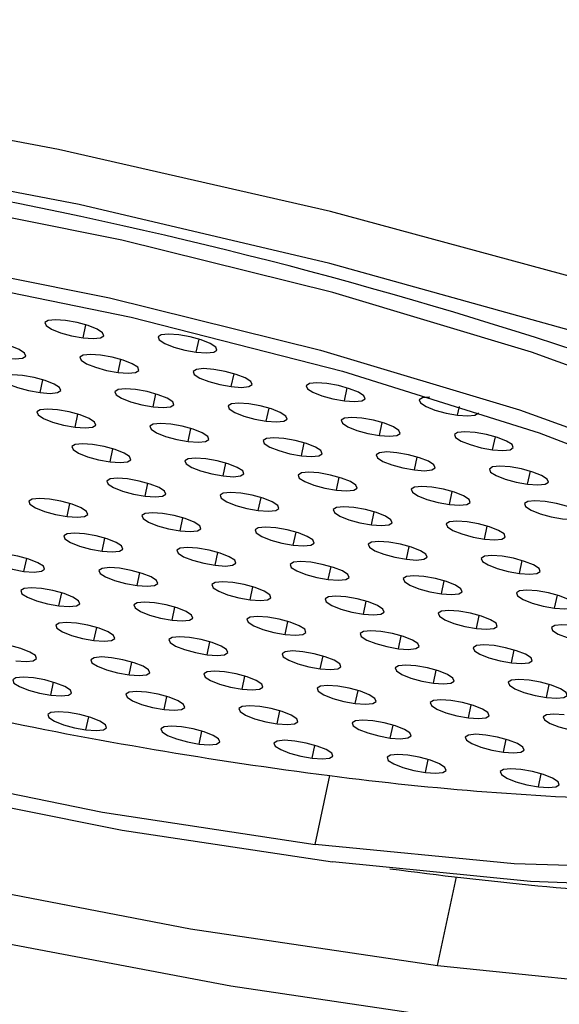
# Paper-space layout '_Dimetric' of a CAD drawing. Units: millimetres. Extents: x -30 to 286, y -69 to 276.
# Drawn here: x 26 to 30, y 8 to 16 of the extents above; entities that cross this region are included whole.
import ezdxf

# ---------------------------------------------------------------- set-up
doc = ezdxf.new("R2010")
doc.units = ezdxf.units.MM

psp = doc.layouts.new('_Dimetric')

# ---------------------------------------------------------------- linework, layer by layer
at = {"color": 7, "linetype": 'Continuous', "lineweight": 25}
for p, q in [((26.4678, 13.1751), (26.4906, 13.2821)), ((27.4032, 13.0573), (27.426, 13.1642)), ((26.7574, 12.8898), (26.7802, 12.9967)), ((27.6928, 12.7719), (27.7156, 12.8789)), ((26.1116, 12.7223), (26.1344, 12.8292)), ((27.047, 12.6044), (27.0698, 12.7114)), ((28.6283, 12.6541), (28.6511, 12.761)), ((26.4012, 12.4369), (26.424, 12.5439)), ((27.9825, 12.4866), (28.0053, 12.5935)), ((29.5637, 12.5362), (29.5789, 12.6078)), ((28.9179, 12.3687), (28.9407, 12.4757)), ((27.3367, 12.3191), (27.3595, 12.426)), ((28.2721, 12.2012), (28.2949, 12.3082)), ((29.8533, 12.2509), (29.8761, 12.3578)), ((26.6909, 12.1516), (26.7137, 12.2585)), ((27.6263, 12.0337), (27.6491, 12.1407)), ((29.2075, 12.0834), (29.2303, 12.1903)), ((30.1429, 11.9655), (30.1657, 12.0725)), ((26.9805, 11.8662), (27.0033, 11.9732)), ((28.5617, 11.9159), (28.5845, 12.0228)), ((29.4971, 11.798), (29.5199, 11.905)), ((26.3347, 11.6987), (26.3575, 11.8057)), ((27.9159, 11.7484), (27.9387, 11.8553)), ((28.8513, 11.6305), (28.8741, 11.7375)), ((27.2701, 11.5809), (27.2929, 11.6878)), ((28.2055, 11.463), (28.2283, 11.5699)), ((29.7867, 11.5127), (29.8095, 11.6196)), ((26.6243, 11.4133), (26.6471, 11.5203)), ((27.5597, 11.2955), (27.5825, 11.4024)), ((29.1409, 11.3452), (29.1637, 11.4521)), ((25.9785, 11.2458), (26.0013, 11.3528)), ((30.0763, 11.2273), (30.0991, 11.3342)), ((26.9139, 11.128), (26.9367, 11.2349)), ((28.4951, 11.1776), (28.5179, 11.2846)), ((29.4305, 11.0598), (29.4533, 11.1667)), ((26.2681, 10.9605), (26.2909, 11.0674)), ((27.8493, 11.0101), (27.8721, 11.1171)), ((28.7847, 10.8923), (28.8075, 10.9992)), ((30.3659, 10.9419), (30.3887, 11.0489)), ((27.2035, 10.8426), (27.2263, 10.9496)), ((28.1389, 10.7248), (28.1617, 10.8317)), ((29.7201, 10.7744), (29.7429, 10.8814)), ((26.5577, 10.6751), (26.5805, 10.7821)), ((27.4931, 10.5573), (27.5159, 10.6642)), ((29.0743, 10.6069), (29.0971, 10.7139)), ((30.0098, 10.4891), (30.0326, 10.596)), ((26.8473, 10.3898), (26.8701, 10.4967)), ((28.4285, 10.4394), (28.4513, 10.5464)), ((29.364, 10.3216), (29.3868, 10.4285)), ((27.7827, 10.2719), (27.8055, 10.3789)), ((26.2015, 10.2223), (26.2243, 10.3292)), ((28.7182, 10.1541), (28.741, 10.261)), ((30.2994, 10.2037), (30.3222, 10.3107)), ((27.1369, 10.1044), (27.1597, 10.2114)), ((28.0724, 9.9866), (28.0952, 10.0935)), ((29.6536, 10.0362), (29.6764, 10.1432)), ((26.4911, 9.9369), (26.5139, 10.0438)), ((27.4266, 9.8191), (27.4494, 9.926)), ((29.0078, 9.8687), (29.0306, 9.9757)), ((29.9432, 9.7509), (29.966, 9.8578)), ((28.362, 9.7012), (28.3848, 9.8081)), ((29.2974, 9.5834), (29.3202, 9.6903)), ((28.3851, 8.9878), (28.5068, 9.5585)), ((30.2328, 9.4655), (30.2556, 9.5724)), ((29.3988, 7.9891), (29.5547, 8.7207))]:
    psp.add_line(p, q, dxfattribs=at)
at = {"color": 7, "linetype": 'Continuous', "lineweight": 25, "flags": 128}
for points in [[(21.7915, 15.4846), (19.6913, 15.7017), (17.7589, 15.8038), (16.0472, 15.7884), (14.6028, 15.6556), (13.465, 15.4092), (12.665, 15.0559), (12.2245, 14.6053), (12.1556, 14.0697), (12.4601, 13.4638), (13.1298, 12.804), (14.1463, 12.1083), (15.482, 11.3958), (17.1003, 10.6858), (18.9573, 9.9977), (21.0021, 9.3504), (23.179, 8.7613), (25.4288, 8.2468), (27.6898, 7.8206), (29.9006, 7.4946)], [(29.9006, 7.4946), (32.0008, 7.2775), (33.9332, 7.1753), (35.6449, 7.1908), (37.0893, 7.3236), (38.227, 7.57), (39.0271, 7.9233), (39.4675, 8.3739), (39.5365, 8.9094), (39.2319, 9.5154), (38.5623, 10.1752), (37.5458, 10.8709), (36.2101, 11.5834), (34.5918, 12.2934), (32.7348, 12.9814), (30.69, 13.6288), (28.513, 14.2178), (26.2633, 14.7324), (24.0022, 15.1585), (21.7915, 15.4846)], [(22.3032, 14.9803), (20.3673, 15.1779), (18.598, 15.2633), (17.0491, 15.2339), (15.7676, 15.0905), (14.7925, 14.8376), (14.1535, 14.4828), (13.8698, 14.0369), (13.9502, 13.5135), (14.3922, 12.9284), (15.1823, 12.2994), (16.2966, 11.6458), (17.7012, 10.9872), (19.3535, 10.3437), (21.2031, 9.7349), (23.194, 9.1792), (25.2656, 8.6937), (27.3551, 8.2929), (29.3988, 7.9891)], [(29.3988, 7.9891), (31.3347, 7.7915), (33.1039, 7.7061), (34.6529, 7.7356), (35.9343, 7.8789), (36.9094, 8.1318), (37.5485, 8.4866), (37.8322, 8.9325), (37.7518, 9.456), (37.3098, 10.041), (36.5197, 10.67), (35.4053, 11.3237), (34.0007, 11.9823), (32.3485, 12.6257), (30.4988, 13.2345), (28.5079, 13.7902), (26.4363, 14.2758), (24.3469, 14.6765), (22.3032, 14.9803)], [(34.999, 10.0315), (34.9613, 10.3762), (34.605, 10.8702), (33.9161, 11.4061), (32.9211, 11.9633), (31.6584, 12.5203), (30.1764, 13.0559), (28.532, 13.5494), (26.7886, 13.9817), (25.013, 14.3365), (23.2734, 14.5998)], [(23.1721, 14.1243), (21.5355, 14.2862), (20.0648, 14.3405), (18.8164, 14.2851), (17.8384, 14.122), (17.1683, 13.8576), (16.8319, 13.502), (16.842, 13.0688), (17.1984, 12.5748), (17.8873, 12.0389), (18.8822, 11.4817), (20.145, 10.9247), (21.627, 10.3891), (23.2713, 9.8956), (25.0148, 9.4633), (26.7904, 9.1085), (28.5299, 8.8452)], [(23.3169, 13.9816), (21.6705, 14.1414), (20.2069, 14.1852), (18.9899, 14.1109), (18.0728, 13.9218), (17.4956, 13.6262), (17.2836, 13.237), (17.4461, 12.7713), (17.9758, 12.2493), (18.8498, 11.6939), (20.0297, 11.1293), (21.4641, 10.5803), (23.0902, 10.0708), (24.8369, 9.6231), (26.628, 9.2568), (28.3851, 8.9878)], [(23.1721, 14.1243), (24.9116, 13.8609), (26.6872, 13.5062), (28.4307, 13.0738), (30.075, 12.5803), (31.557, 12.0448), (32.8197, 11.4877), (33.8147, 10.9305), (34.5036, 10.3946), (34.8599, 9.9006), (34.8701, 9.4675), (34.5337, 9.1119), (33.8636, 8.8474), (32.8855, 8.6844), (31.6372, 8.6289), (30.1665, 8.6832), (28.5299, 8.8452)], [(23.3169, 13.9816), (25.074, 13.7126), (26.865, 13.3463), (28.6118, 12.8986), (30.2379, 12.3891), (31.6722, 11.8401), (32.8522, 11.2756), (33.7261, 10.7202), (34.2559, 10.1982), (34.4183, 9.7324), (34.2064, 9.3432), (33.6292, 9.0476), (32.7121, 8.8586), (31.4951, 8.7843), (30.0315, 8.828), (28.3851, 8.9878)], [(26.323, 13.3178), (26.239, 13.3237), (26.1789, 13.3178), (26.1517, 13.301), (26.1616, 13.276), (26.2071, 13.2464), (26.2813, 13.2169), (26.3728, 13.1919), (26.4678, 13.1751)], [(26.4678, 13.1751), (26.5518, 13.1693), (26.612, 13.1752), (26.6392, 13.192), (26.6293, 13.217), (26.5838, 13.2466), (26.5096, 13.2761), (26.418, 13.3011), (26.323, 13.3178)], [(27.2584, 13.2), (27.1744, 13.2058), (27.1143, 13.1999), (27.0871, 13.1832), (27.097, 13.1581), (27.1425, 13.1286), (27.2167, 13.099), (27.3082, 13.074), (27.4032, 13.0573)], [(27.4032, 13.0573), (27.4872, 13.0515), (27.5474, 13.0574), (27.5746, 13.0741), (27.5647, 13.0992), (27.5192, 13.1287), (27.445, 13.1582), (27.3534, 13.1833), (27.2584, 13.2)], [(25.822, 13.0076), (25.906, 13.0018), (25.9662, 13.0077), (25.9934, 13.0245), (25.9835, 13.0495), (25.938, 13.0791), (25.8638, 13.1086), (25.7722, 13.1336), (25.6772, 13.1503)], [(26.6126, 13.0325), (26.5286, 13.0383), (26.4685, 13.0324), (26.4413, 13.0157), (26.4512, 12.9906), (26.4967, 12.9611), (26.5709, 12.9315), (26.6624, 12.9065), (26.7574, 12.8898)], [(26.7574, 12.8898), (26.8414, 12.8839), (26.9016, 12.8899), (26.9288, 12.9066), (26.9189, 12.9317), (26.8734, 12.9612), (26.7992, 12.9907), (26.7076, 13.0158), (26.6126, 13.0325)], [(25.9668, 12.865), (25.8828, 12.8708), (25.8227, 12.8649), (25.7955, 12.8481), (25.8054, 12.8231), (25.8509, 12.7935), (25.9251, 12.764), (26.0166, 12.739), (26.1116, 12.7223)], [(26.1116, 12.7223), (26.1956, 12.7164), (26.2558, 12.7223), (26.283, 12.7391), (26.2731, 12.7642), (26.2276, 12.7937), (26.1534, 12.8232), (26.0618, 12.8483), (25.9668, 12.865)], [(27.548, 12.9146), (27.4641, 12.9205), (27.4039, 12.9146), (27.3767, 12.8978), (27.3866, 12.8727), (27.4321, 12.8432), (27.5063, 12.8137), (27.5978, 12.7886), (27.6928, 12.7719)], [(27.6928, 12.7719), (27.7768, 12.7661), (27.837, 12.772), (27.8642, 12.7888), (27.8543, 12.8138), (27.8088, 12.8434), (27.7346, 12.8729), (27.643, 12.8979), (27.548, 12.9146)], [(28.4835, 12.7968), (28.3995, 12.8026), (28.3393, 12.7967), (28.3121, 12.7799), (28.322, 12.7549), (28.3675, 12.7253), (28.4417, 12.6958), (28.5333, 12.6708), (28.6283, 12.6541)], [(28.6283, 12.6541), (28.7122, 12.6482), (28.7724, 12.6542), (28.7996, 12.6709), (28.7897, 12.696), (28.7442, 12.7255), (28.67, 12.755), (28.5785, 12.7801), (28.4835, 12.7968)], [(26.9022, 12.7471), (26.8183, 12.753), (26.7581, 12.7471), (26.7309, 12.7303), (26.7408, 12.7052), (26.7863, 12.6757), (26.8605, 12.6462), (26.952, 12.6211), (27.047, 12.6044)], [(27.047, 12.6044), (27.131, 12.5986), (27.1912, 12.6045), (27.2184, 12.6213), (27.2085, 12.6463), (27.163, 12.6759), (27.0888, 12.7054), (26.9972, 12.7304), (26.9022, 12.7471)], [(27.8377, 12.6293), (27.7537, 12.6351), (27.6935, 12.6292), (27.6663, 12.6124), (27.6762, 12.5874), (27.7217, 12.5578), (27.7959, 12.5283), (27.8875, 12.5033), (27.9825, 12.4866)], [(27.9825, 12.4866), (28.0664, 12.4807), (28.1266, 12.4866), (28.1538, 12.5034), (28.1439, 12.5285), (28.0984, 12.558), (28.0242, 12.5875), (27.9327, 12.6126), (27.8377, 12.6293)], [(29.3349, 12.6848), (29.3349, 12.6848), (29.2747, 12.6789), (29.2475, 12.6621), (29.2574, 12.637), (29.3029, 12.6075), (29.3771, 12.578), (29.4687, 12.5529), (29.5637, 12.5362)], [(26.2564, 12.5796), (26.1725, 12.5855), (26.1123, 12.5795), (26.0851, 12.5628), (26.095, 12.5377), (26.1405, 12.5082), (26.2147, 12.4787), (26.3062, 12.4536), (26.4012, 12.4369)], [(26.4012, 12.4369), (26.4852, 12.4311), (26.5454, 12.437), (26.5726, 12.4537), (26.5627, 12.4788), (26.5172, 12.5083), (26.443, 12.5379), (26.3514, 12.5629), (26.2564, 12.5796)], [(29.5637, 12.5362), (29.6477, 12.5304), (29.7078, 12.5363), (29.735, 12.5531), (29.7358, 12.5554)], [(27.1919, 12.4618), (27.1079, 12.4676), (27.0477, 12.4617), (27.0205, 12.4449), (27.0304, 12.4199), (27.0759, 12.3903), (27.1501, 12.3608), (27.2417, 12.3358), (27.3367, 12.3191)], [(27.3367, 12.3191), (27.4206, 12.3132), (27.4808, 12.3191), (27.508, 12.3359), (27.4981, 12.361), (27.4526, 12.3905), (27.3784, 12.42), (27.2869, 12.4451), (27.1919, 12.4618)], [(28.7731, 12.5114), (28.6891, 12.5173), (28.6289, 12.5113), (28.6017, 12.4946), (28.6116, 12.4695), (28.6571, 12.44), (28.7313, 12.4105), (28.8229, 12.3854), (28.9179, 12.3687)], [(28.9179, 12.3687), (29.0019, 12.3629), (29.062, 12.3688), (29.0892, 12.3856), (29.0793, 12.4106), (29.0338, 12.4402), (28.9596, 12.4697), (28.8681, 12.4947), (28.7731, 12.5114)], [(29.7085, 12.3936), (29.6245, 12.3994), (29.5643, 12.3935), (29.5371, 12.3767), (29.547, 12.3517), (29.5925, 12.3221), (29.6667, 12.2926), (29.7583, 12.2676), (29.8533, 12.2509)], [(29.8533, 12.2509), (29.9373, 12.245), (29.9974, 12.2509), (30.0246, 12.2677), (30.0147, 12.2928), (29.9692, 12.3223), (29.895, 12.3518), (29.8035, 12.3769), (29.7085, 12.3936)], [(26.5461, 12.2942), (26.4621, 12.3001), (26.4019, 12.2942), (26.3747, 12.2774), (26.3846, 12.2524), (26.4301, 12.2228), (26.5043, 12.1933), (26.5959, 12.1683), (26.6909, 12.1516)], [(26.6909, 12.1516), (26.7748, 12.1457), (26.835, 12.1516), (26.8622, 12.1684), (26.8523, 12.1934), (26.8068, 12.223), (26.7326, 12.2525), (26.6411, 12.2775), (26.5461, 12.2942)], [(28.1273, 12.3439), (28.0433, 12.3497), (27.9831, 12.3438), (27.9559, 12.3271), (27.9658, 12.302), (28.0113, 12.2725), (28.0855, 12.243), (28.1771, 12.2179), (28.2721, 12.2012)], [(28.2721, 12.2012), (28.3561, 12.1954), (28.4162, 12.2013), (28.4434, 12.218), (28.4335, 12.2431), (28.388, 12.2726), (28.3138, 12.3022), (28.2223, 12.3272), (28.1273, 12.3439)], [(29.0627, 12.2261), (28.9787, 12.2319), (28.9185, 12.226), (28.8913, 12.2092), (28.9012, 12.1842), (28.9467, 12.1546), (29.0209, 12.1251), (29.1125, 12.1001), (29.2075, 12.0834)], [(29.2075, 12.0834), (29.2915, 12.0775), (29.3516, 12.0834), (29.3788, 12.1002), (29.3689, 12.1253), (29.3234, 12.1548), (29.2492, 12.1843), (29.1577, 12.2093), (29.0627, 12.2261)], [(27.4815, 12.1764), (27.3975, 12.1822), (27.3373, 12.1763), (27.3101, 12.1596), (27.32, 12.1345), (27.3655, 12.105), (27.4397, 12.0754), (27.5313, 12.0504), (27.6263, 12.0337)], [(27.6263, 12.0337), (27.7103, 12.0279), (27.7704, 12.0338), (27.7976, 12.0505), (27.7877, 12.0756), (27.7422, 12.1051), (27.668, 12.1347), (27.5765, 12.1597), (27.4815, 12.1764)], [(28.4169, 12.0585), (28.3329, 12.0644), (28.2727, 12.0585), (28.2455, 12.0417), (28.2554, 12.0167), (28.3009, 11.9871), (28.3751, 11.9576), (28.4667, 11.9326), (28.5617, 11.9159)], [(28.5617, 11.9159), (28.6457, 11.91), (28.7058, 11.9159), (28.733, 11.9327), (28.7231, 11.9577), (28.6776, 11.9873), (28.6034, 12.0168), (28.5119, 12.0418), (28.4169, 12.0585)], [(29.9981, 12.1082), (29.9141, 12.114), (29.8539, 12.1081), (29.8267, 12.0914), (29.8366, 12.0663), (29.8822, 12.0368), (29.9563, 12.0073), (30.0479, 11.9822), (30.1429, 11.9655)], [(30.1429, 11.9655), (30.2269, 11.9597), (30.2871, 11.9656), (30.3143, 11.9823), (30.3044, 12.0074), (30.2588, 12.0369), (30.1847, 12.0665), (30.0931, 12.0915), (29.9981, 12.1082)], [(26.8357, 12.0089), (26.7517, 12.0147), (26.6915, 12.0088), (26.6643, 11.9921), (26.6742, 11.967), (26.7197, 11.9375), (26.7939, 11.9079), (26.8855, 11.8829), (26.9805, 11.8662)], [(26.9805, 11.8662), (27.0645, 11.8604), (27.1246, 11.8663), (27.1518, 11.883), (27.1419, 11.9081), (27.0964, 11.9376), (27.0222, 11.9672), (26.9307, 11.9922), (26.8357, 12.0089)], [(27.7711, 11.891), (27.6871, 11.8969), (27.6269, 11.891), (27.5997, 11.8742), (27.6096, 11.8492), (27.6551, 11.8196), (27.7293, 11.7901), (27.8209, 11.7651), (27.9159, 11.7484)], [(27.9159, 11.7484), (27.9999, 11.7425), (28.06, 11.7484), (28.0872, 11.7652), (28.0773, 11.7902), (28.0318, 11.8198), (27.9576, 11.8493), (27.8661, 11.8743), (27.7711, 11.891)], [(29.3523, 11.9407), (29.2683, 11.9465), (29.2081, 11.9406), (29.1809, 11.9239), (29.1908, 11.8988), (29.2364, 11.8693), (29.3105, 11.8397), (29.4021, 11.8147), (29.4971, 11.798)], [(29.4971, 11.798), (29.5811, 11.7922), (29.6413, 11.7981), (29.6685, 11.8148), (29.6586, 11.8399), (29.613, 11.8694), (29.5389, 11.899), (29.4473, 11.924), (29.3523, 11.9407)], [(26.1899, 11.8414), (26.1059, 11.8472), (26.0457, 11.8413), (26.0185, 11.8246), (26.0284, 11.7995), (26.0739, 11.77), (26.1481, 11.7404), (26.2397, 11.7154), (26.3347, 11.6987)], [(26.3347, 11.6987), (26.4187, 11.6929), (26.4788, 11.6988), (26.506, 11.7155), (26.4961, 11.7406), (26.4506, 11.7701), (26.3764, 11.7997), (26.2849, 11.8247), (26.1899, 11.8414)], [(30.2877, 11.8228), (30.2037, 11.8287), (30.1436, 11.8228), (30.1164, 11.806), (30.1263, 11.781), (30.1718, 11.7514), (30.246, 11.7219), (30.3375, 11.6969), (30.4325, 11.6802)], [(30.4325, 11.6802), (30.5165, 11.6743), (30.5767, 11.6802), (30.6039, 11.697), (30.594, 11.722), (30.5485, 11.7516), (30.4743, 11.7811), (30.3827, 11.8061), (30.2877, 11.8228)], [(27.1253, 11.7235), (27.0413, 11.7294), (26.9811, 11.7235), (26.9539, 11.7067), (26.9638, 11.6817), (27.0093, 11.6521), (27.0835, 11.6226), (27.1751, 11.5976), (27.2701, 11.5809)], [(27.2701, 11.5809), (27.3541, 11.575), (27.4142, 11.5809), (27.4414, 11.5977), (27.4315, 11.6227), (27.386, 11.6523), (27.3118, 11.6818), (27.2203, 11.7068), (27.1253, 11.7235)], [(28.7065, 11.7732), (28.6225, 11.779), (28.5623, 11.7731), (28.5351, 11.7564), (28.545, 11.7313), (28.5906, 11.7018), (28.6647, 11.6722), (28.7563, 11.6472), (28.8513, 11.6305)], [(28.8513, 11.6305), (28.9353, 11.6247), (28.9955, 11.6306), (29.0227, 11.6473), (29.0128, 11.6724), (28.9672, 11.7019), (28.8931, 11.7315), (28.8015, 11.7565), (28.7065, 11.7732)], [(29.6419, 11.6553), (29.5579, 11.6612), (29.4978, 11.6553), (29.4706, 11.6385), (29.4805, 11.6135), (29.526, 11.5839), (29.6002, 11.5544), (29.6917, 11.5294), (29.7867, 11.5127)], [(29.7867, 11.5127), (29.8707, 11.5068), (29.9309, 11.5127), (29.9581, 11.5295), (29.9482, 11.5545), (29.9027, 11.5841), (29.8285, 11.6136), (29.7369, 11.6386), (29.6419, 11.6553)], [(26.4795, 11.556), (26.3955, 11.5619), (26.3353, 11.556), (26.3081, 11.5392), (26.318, 11.5142), (26.3635, 11.4846), (26.4377, 11.4551), (26.5293, 11.4301), (26.6243, 11.4133)], [(26.6243, 11.4133), (26.7083, 11.4075), (26.7684, 11.4134), (26.7956, 11.4302), (26.7857, 11.4552), (26.7402, 11.4848), (26.666, 11.5143), (26.5745, 11.5393), (26.4795, 11.556)], [(28.0607, 11.6057), (27.9767, 11.6115), (27.9165, 11.6056), (27.8893, 11.5889), (27.8992, 11.5638), (27.9448, 11.5343), (28.0189, 11.5047), (28.1105, 11.4797), (28.2055, 11.463)], [(28.2055, 11.463), (28.2895, 11.4572), (28.3497, 11.4631), (28.3769, 11.4798), (28.367, 11.5049), (28.3214, 11.5344), (28.2473, 11.564), (28.1557, 11.589), (28.0607, 11.6057)], [(28.9961, 11.4878), (28.9121, 11.4937), (28.852, 11.4878), (28.8248, 11.471), (28.8347, 11.446), (28.8802, 11.4164), (28.9544, 11.3869), (29.0459, 11.3619), (29.1409, 11.3452)], [(29.1409, 11.3452), (29.2249, 11.3393), (29.2851, 11.3452), (29.3123, 11.362), (29.3024, 11.387), (29.2569, 11.4166), (29.1827, 11.4461), (29.0911, 11.4711), (28.9961, 11.4878)], [(25.8337, 11.3885), (25.7497, 11.3944), (25.6895, 11.3885), (25.6623, 11.3717), (25.6722, 11.3466), (25.7177, 11.3171), (25.7919, 11.2876), (25.8835, 11.2625), (25.9785, 11.2458)], [(27.4149, 11.4382), (27.3309, 11.444), (27.2707, 11.4381), (27.2435, 11.4214), (27.2534, 11.3963), (27.299, 11.3668), (27.3731, 11.3372), (27.4647, 11.3122), (27.5597, 11.2955)], [(27.5597, 11.2955), (27.6437, 11.2897), (27.7039, 11.2956), (27.7311, 11.3123), (27.7212, 11.3374), (27.6756, 11.3669), (27.6015, 11.3964), (27.5099, 11.4215), (27.4149, 11.4382)], [(25.9785, 11.2458), (26.0625, 11.24), (26.1226, 11.2459), (26.1498, 11.2627), (26.1399, 11.2877), (26.0944, 11.3173), (26.0202, 11.3468), (25.9287, 11.3718), (25.8337, 11.3885)], [(28.3503, 11.3203), (28.2663, 11.3262), (28.2062, 11.3203), (28.179, 11.3035), (28.1889, 11.2784), (28.2344, 11.2489), (28.3085, 11.2194), (28.4001, 11.1944), (28.4951, 11.1776)], [(28.4951, 11.1776), (28.5791, 11.1718), (28.6393, 11.1777), (28.6665, 11.1945), (28.6566, 11.2195), (28.6111, 11.2491), (28.5369, 11.2786), (28.4453, 11.3036), (28.3503, 11.3203)], [(29.9315, 11.37), (29.8475, 11.3758), (29.7874, 11.3699), (29.7602, 11.3532), (29.7701, 11.3281), (29.8156, 11.2986), (29.8898, 11.269), (29.9813, 11.244), (30.0763, 11.2273)], [(30.0763, 11.2273), (30.1603, 11.2215), (30.2205, 11.2274), (30.2477, 11.2441), (30.2378, 11.2692), (30.1923, 11.2987), (30.1181, 11.3283), (30.0265, 11.3533), (29.9315, 11.37)], [(26.7691, 11.2707), (26.6851, 11.2765), (26.6249, 11.2706), (26.5977, 11.2539), (26.6076, 11.2288), (26.6532, 11.1993), (26.7273, 11.1697), (26.8189, 11.1447), (26.9139, 11.128)], [(26.9139, 11.128), (26.9979, 11.1221), (27.0581, 11.1281), (27.0853, 11.1448), (27.0754, 11.1699), (27.0298, 11.1994), (26.9557, 11.2289), (26.8641, 11.254), (26.7691, 11.2707)], [(27.7045, 11.1528), (27.6205, 11.1587), (27.5604, 11.1528), (27.5332, 11.136), (27.5431, 11.1109), (27.5886, 11.0814), (27.6627, 11.0519), (27.7543, 11.0268), (27.8493, 11.0101)], [(27.8493, 11.0101), (27.9333, 11.0043), (27.9935, 11.0102), (28.0207, 11.027), (28.0108, 11.052), (27.9653, 11.0816), (27.8911, 11.1111), (27.7995, 11.1361), (27.7045, 11.1528)], [(29.2857, 11.2025), (29.2017, 11.2083), (29.1416, 11.2024), (29.1144, 11.1857), (29.1243, 11.1606), (29.1698, 11.1311), (29.244, 11.1015), (29.3355, 11.0765), (29.4305, 11.0598)], [(29.4305, 11.0598), (29.5145, 11.054), (29.5747, 11.0599), (29.6019, 11.0766), (29.592, 11.1017), (29.5465, 11.1312), (29.4723, 11.1607), (29.3807, 11.1858), (29.2857, 11.2025)], [(26.1233, 11.1032), (26.0393, 11.109), (25.9791, 11.1031), (25.9519, 11.0863), (25.9618, 11.0613), (26.0074, 11.0317), (26.0815, 11.0022), (26.1731, 10.9772), (26.2681, 10.9605)], [(26.2681, 10.9605), (26.3521, 10.9546), (26.4123, 10.9605), (26.4395, 10.9773), (26.4296, 11.0024), (26.384, 11.0319), (26.3099, 11.0614), (26.2183, 11.0865), (26.1233, 11.1032)], [(30.2211, 11.0846), (30.1372, 11.0905), (30.077, 11.0846), (30.0498, 11.0678), (30.0597, 11.0427), (30.1052, 11.0132), (30.1794, 10.9837), (30.2709, 10.9586), (30.3659, 10.9419)], [(30.3659, 10.9419), (30.4499, 10.9361), (30.5101, 10.942), (30.5373, 10.9588), (30.5274, 10.9838), (30.4819, 11.0134), (30.4077, 11.0429), (30.3161, 11.0679), (30.2211, 11.0846)], [(27.0587, 10.9853), (26.9747, 10.9912), (26.9146, 10.9853), (26.8874, 10.9685), (26.8973, 10.9434), (26.9428, 10.9139), (27.0169, 10.8844), (27.1085, 10.8593), (27.2035, 10.8426)], [(27.2035, 10.8426), (27.2875, 10.8368), (27.3477, 10.8427), (27.3749, 10.8595), (27.365, 10.8845), (27.3195, 10.9141), (27.2453, 10.9436), (27.1537, 10.9686), (27.0587, 10.9853)], [(28.6399, 11.035), (28.5559, 11.0408), (28.4958, 11.0349), (28.4686, 11.0181), (28.4785, 10.9931), (28.524, 10.9635), (28.5982, 10.934), (28.6897, 10.909), (28.7847, 10.8923)], [(28.7847, 10.8923), (28.8687, 10.8864), (28.9289, 10.8924), (28.9561, 10.9091), (28.9462, 10.9342), (28.9007, 10.9637), (28.8265, 10.9932), (28.7349, 11.0183), (28.6399, 11.035)], [(29.5753, 10.9171), (29.4914, 10.923), (29.4312, 10.9171), (29.404, 10.9003), (29.4139, 10.8752), (29.4594, 10.8457), (29.5336, 10.8162), (29.6251, 10.7911), (29.7201, 10.7744)], [(29.7201, 10.7744), (29.8041, 10.7686), (29.8643, 10.7745), (29.8915, 10.7913), (29.8816, 10.8163), (29.8361, 10.8459), (29.7619, 10.8754), (29.6703, 10.9004), (29.5753, 10.9171)], [(26.4129, 10.8178), (26.3289, 10.8237), (26.2688, 10.8177), (26.2416, 10.801), (26.2515, 10.7759), (26.297, 10.7464), (26.3711, 10.7169), (26.4627, 10.6918), (26.5577, 10.6751)], [(27.9941, 10.8675), (27.9101, 10.8733), (27.85, 10.8674), (27.8228, 10.8506), (27.8327, 10.8256), (27.8782, 10.796), (27.9524, 10.7665), (28.0439, 10.7415), (28.1389, 10.7248)], [(28.1389, 10.7248), (28.2229, 10.7189), (28.2831, 10.7248), (28.3103, 10.7416), (28.3004, 10.7667), (28.2549, 10.7962), (28.1807, 10.8257), (28.0891, 10.8508), (27.9941, 10.8675)], [(26.5577, 10.6751), (26.6417, 10.6693), (26.7019, 10.6752), (26.7291, 10.6919), (26.7192, 10.717), (26.6737, 10.7465), (26.5995, 10.7761), (26.5079, 10.8011), (26.4129, 10.8178)], [(28.9295, 10.7496), (28.8456, 10.7555), (28.7854, 10.7495), (28.7582, 10.7328), (28.7681, 10.7077), (28.8136, 10.6782), (28.8878, 10.6487), (28.9793, 10.6236), (29.0743, 10.6069)], [(29.0743, 10.6069), (29.1583, 10.6011), (29.2185, 10.607), (29.2457, 10.6238), (29.2358, 10.6488), (29.1903, 10.6784), (29.1161, 10.7079), (29.0245, 10.7329), (28.9295, 10.7496)], [(30.5108, 10.7993), (30.4268, 10.8051), (30.3666, 10.7992), (30.3394, 10.7824), (30.3493, 10.7574), (30.3948, 10.7278), (30.469, 10.6983), (30.5606, 10.6733), (30.6556, 10.6566)], [(27.3483, 10.7), (27.2643, 10.7058), (27.2042, 10.6999), (27.177, 10.6831), (27.1869, 10.6581), (27.2324, 10.6285), (27.3066, 10.599), (27.3981, 10.574), (27.4931, 10.5573)], [(27.4931, 10.5573), (27.5771, 10.5514), (27.6373, 10.5573), (27.6645, 10.5741), (27.6546, 10.5992), (27.6091, 10.6287), (27.5349, 10.6582), (27.4433, 10.6832), (27.3483, 10.7)], [(25.9119, 10.5076), (25.9959, 10.5018), (26.0561, 10.5077), (26.0833, 10.5244), (26.0734, 10.5495), (26.0279, 10.579), (25.9537, 10.6086), (25.8621, 10.6336), (25.7671, 10.6503)], [(28.2837, 10.5821), (28.1998, 10.5879), (28.1396, 10.582), (28.1124, 10.5653), (28.1223, 10.5402), (28.1678, 10.5107), (28.242, 10.4812), (28.3335, 10.4561), (28.4285, 10.4394)], [(28.4285, 10.4394), (28.5125, 10.4336), (28.5727, 10.4395), (28.5999, 10.4562), (28.59, 10.4813), (28.5445, 10.5108), (28.4703, 10.5404), (28.3787, 10.5654), (28.2837, 10.5821)], [(29.865, 10.6318), (29.781, 10.6376), (29.7208, 10.6317), (29.6936, 10.6149), (29.7035, 10.5899), (29.749, 10.5603), (29.8232, 10.5308), (29.9148, 10.5058), (30.0098, 10.4891)], [(30.0098, 10.4891), (30.0937, 10.4832), (30.1539, 10.4891), (30.1811, 10.5059), (30.1712, 10.531), (30.1257, 10.5605), (30.0515, 10.59), (29.96, 10.6151), (29.865, 10.6318)], [(26.7025, 10.5324), (26.6185, 10.5383), (26.5584, 10.5324), (26.5312, 10.5156), (26.5411, 10.4906), (26.5866, 10.461), (26.6608, 10.4315), (26.7523, 10.4065), (26.8473, 10.3898)], [(26.8473, 10.3898), (26.9313, 10.3839), (26.9915, 10.3898), (27.0187, 10.4066), (27.0088, 10.4316), (26.9633, 10.4612), (26.8891, 10.4907), (26.7975, 10.5157), (26.7025, 10.5324)], [(27.6379, 10.4146), (27.554, 10.4204), (27.4938, 10.4145), (27.4666, 10.3978), (27.4765, 10.3727), (27.522, 10.3432), (27.5962, 10.3136), (27.6877, 10.2886), (27.7827, 10.2719)], [(27.7827, 10.2719), (27.8667, 10.2661), (27.9269, 10.272), (27.9541, 10.2887), (27.9442, 10.3138), (27.8987, 10.3433), (27.8245, 10.3729), (27.7329, 10.3979), (27.6379, 10.4146)], [(29.2192, 10.4643), (29.1352, 10.4701), (29.075, 10.4642), (29.0478, 10.4474), (29.0577, 10.4224), (29.1032, 10.3928), (29.1774, 10.3633), (29.269, 10.3383), (29.364, 10.3216)], [(29.364, 10.3216), (29.4479, 10.3157), (29.5081, 10.3216), (29.5353, 10.3384), (29.5254, 10.3635), (29.4799, 10.393), (29.4057, 10.4225), (29.3142, 10.4475), (29.2192, 10.4643)], [(26.0567, 10.3649), (25.9727, 10.3708), (25.9126, 10.3649), (25.8854, 10.3481), (25.8953, 10.3231), (25.9408, 10.2935), (26.015, 10.264), (26.1065, 10.239), (26.2015, 10.2223)], [(26.2015, 10.2223), (26.2855, 10.2164), (26.3457, 10.2223), (26.3729, 10.2391), (26.363, 10.2641), (26.3175, 10.2937), (26.2433, 10.3232), (26.1517, 10.3482), (26.0567, 10.3649)], [(30.1546, 10.3464), (30.0706, 10.3522), (30.0104, 10.3463), (29.9832, 10.3296), (29.9931, 10.3045), (30.0386, 10.275), (30.1128, 10.2455), (30.2044, 10.2204), (30.2994, 10.2037)], [(30.2994, 10.2037), (30.3834, 10.1979), (30.4435, 10.2038), (30.4707, 10.2205), (30.4608, 10.2456), (30.4153, 10.2751), (30.3411, 10.3047), (30.2496, 10.3297), (30.1546, 10.3464)], [(26.9921, 10.2471), (26.9082, 10.2529), (26.848, 10.247), (26.8208, 10.2303), (26.8307, 10.2052), (26.8762, 10.1757), (26.9504, 10.1461), (27.0419, 10.1211), (27.1369, 10.1044)], [(28.5734, 10.2967), (28.4894, 10.3026), (28.4292, 10.2967), (28.402, 10.2799), (28.4119, 10.2549), (28.4574, 10.2253), (28.5316, 10.1958), (28.6232, 10.1708), (28.7182, 10.1541)], [(28.7182, 10.1541), (28.8021, 10.1482), (28.8623, 10.1541), (28.8895, 10.1709), (28.8796, 10.1959), (28.8341, 10.2255), (28.7599, 10.255), (28.6684, 10.28), (28.5734, 10.2967)], [(27.1369, 10.1044), (27.2209, 10.0986), (27.2811, 10.1045), (27.3083, 10.1212), (27.2984, 10.1463), (27.2529, 10.1758), (27.1787, 10.2054), (27.0871, 10.2304), (26.9921, 10.2471)], [(29.5088, 10.1789), (29.4248, 10.1847), (29.3646, 10.1788), (29.3374, 10.1621), (29.3473, 10.137), (29.3928, 10.1075), (29.467, 10.0779), (29.5586, 10.0529), (29.6536, 10.0362)], [(29.6536, 10.0362), (29.7376, 10.0304), (29.7977, 10.0363), (29.8249, 10.053), (29.815, 10.0781), (29.7695, 10.1076), (29.6953, 10.1372), (29.6038, 10.1622), (29.5088, 10.1789)], [(27.9276, 10.1292), (27.8436, 10.1351), (27.7834, 10.1292), (27.7562, 10.1124), (27.7661, 10.0874), (27.8116, 10.0578), (27.8858, 10.0283), (27.9774, 10.0033), (28.0724, 9.9866)], [(28.0724, 9.9866), (28.1563, 9.9807), (28.2165, 9.9866), (28.2437, 10.0034), (28.2338, 10.0284), (28.1883, 10.058), (28.1141, 10.0875), (28.0226, 10.1125), (27.9276, 10.1292)], [(26.3463, 10.0796), (26.2624, 10.0854), (26.2022, 10.0795), (26.175, 10.0628), (26.1849, 10.0377), (26.2304, 10.0082), (26.3046, 9.9786), (26.3961, 9.9536), (26.4911, 9.9369)], [(26.4911, 9.9369), (26.5751, 9.9311), (26.6353, 9.937), (26.6625, 9.9537), (26.6526, 9.9788), (26.6071, 10.0083), (26.5329, 10.0379), (26.4413, 10.0629), (26.3463, 10.0796)], [(28.863, 10.0114), (28.779, 10.0172), (28.7188, 10.0113), (28.6916, 9.9946), (28.7015, 9.9695), (28.747, 9.94), (28.8212, 9.9104), (28.9128, 9.8854), (29.0078, 9.8687)], [(29.0078, 9.8687), (29.0918, 9.8629), (29.1519, 9.8688), (29.1791, 9.8855), (29.1692, 9.9106), (29.1237, 9.9401), (29.0495, 9.9697), (28.958, 9.9947), (28.863, 10.0114)], [(30.4442, 10.061), (30.3602, 10.0669), (30.3, 10.061), (30.2728, 10.0442), (30.2827, 10.0192), (30.3282, 9.9896), (30.4024, 9.9601), (30.494, 9.9351), (30.589, 9.9184)], [(27.2817, 9.9617), (27.1978, 9.9676), (27.1376, 9.9617), (27.1104, 9.9449), (27.1203, 9.9199), (27.1658, 9.8903), (27.24, 9.8608), (27.3316, 9.8358), (27.4266, 9.8191)], [(27.4266, 9.8191), (27.5105, 9.8132), (27.5707, 9.8191), (27.5979, 9.8359), (27.588, 9.8609), (27.5425, 9.8905), (27.4683, 9.92), (27.3768, 9.945), (27.2817, 9.9617)], [(28.2172, 9.8439), (28.1332, 9.8497), (28.073, 9.8438), (28.0458, 9.8271), (28.0557, 9.802), (28.1012, 9.7725), (28.1754, 9.7429), (28.267, 9.7179), (28.362, 9.7012)], [(29.7984, 9.8935), (29.7144, 9.8994), (29.6542, 9.8935), (29.627, 9.8767), (29.6369, 9.8517), (29.6824, 9.8221), (29.7566, 9.7926), (29.8482, 9.7676), (29.9432, 9.7509)], [(29.9432, 9.7509), (30.0272, 9.745), (30.0873, 9.7509), (30.1145, 9.7677), (30.1046, 9.7927), (30.0591, 9.8223), (29.9849, 9.8518), (29.8934, 9.8768), (29.7984, 9.8935)], [(28.362, 9.7012), (28.446, 9.6954), (28.5061, 9.7013), (28.5333, 9.718), (28.5234, 9.7431), (28.4779, 9.7726), (28.4037, 9.8022), (28.3122, 9.8272), (28.2172, 9.8439)], [(29.1526, 9.726), (29.0686, 9.7319), (29.0084, 9.726), (28.9812, 9.7092), (28.9911, 9.6842), (29.0366, 9.6546), (29.1108, 9.6251), (29.2024, 9.6001), (29.2974, 9.5834)], [(29.2974, 9.5834), (29.3814, 9.5775), (29.4415, 9.5834), (29.4687, 9.6002), (29.4588, 9.6252), (29.4133, 9.6548), (29.3391, 9.6843), (29.2476, 9.7093), (29.1526, 9.726)], [(30.088, 9.6082), (30.004, 9.614), (29.9438, 9.6081), (29.9166, 9.5914), (29.9265, 9.5663), (29.9721, 9.5368), (30.0462, 9.5072), (30.1378, 9.4822), (30.2328, 9.4655)], [(30.2328, 9.4655), (30.3168, 9.4597), (30.377, 9.4656), (30.4042, 9.4823), (30.3942, 9.5074), (30.3487, 9.5369), (30.2746, 9.5665), (30.183, 9.5915), (30.088, 9.6082)]]:
    psp.add_lwpolyline(points, dxfattribs=at)
at = {"color": 7, "linetype": 'Continuous', "lineweight": 25}
for centre, radius, start, end in [((18.2858, -24.0847), 39.1227, 71.48159, 79.76747), ((33.012, 44.8928), 35.6203, 258.00925, 262.73387), ((31.7291, 34.292), 24.9425, 262.57715, 268.57225), ((33.6805, 44.0907), 35.6102, 262.4539, 266.4133)]:
    psp.add_arc(centre, radius, start, end, dxfattribs=at)

doc.saveas('drawing.dxf')
